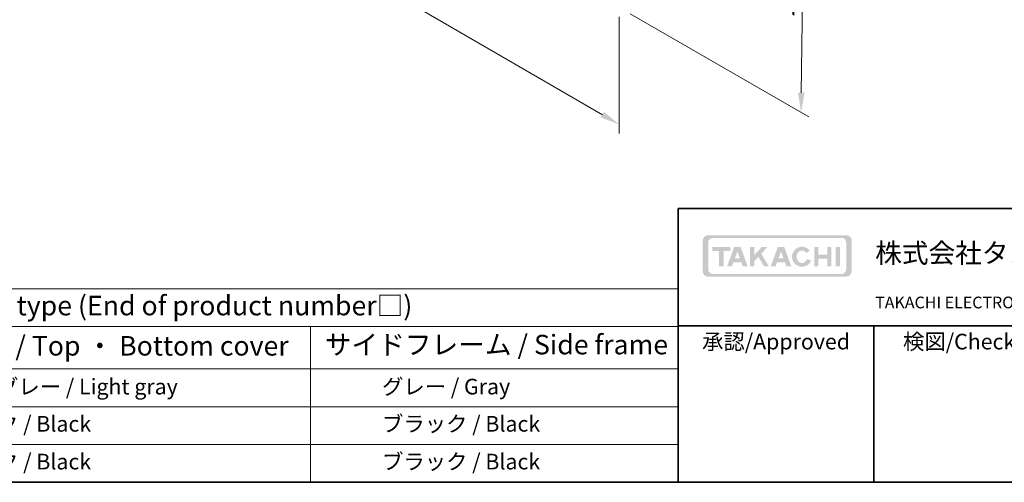
# Model space of a CAD drawing. Units: millimetres. Extents: x -6 to 11794, y -1 to 1545.
# Drawn here: x 371 to 749, y -1 to 177 of the extents above; entities that cross this region are included whole.
import ezdxf
from ezdxf.enums import TextEntityAlignment as Align

# ---------------------------------------------------------------- set-up
doc = ezdxf.new("R2010")
doc.units = ezdxf.units.MM
for name, color, linetype, lineweight in [('Border (ISO)', 7, 'Continuous', 35), ('Dimension (ISO)', 7, 'Continuous', 18), ('Hatch (ISO)', 1, 'Continuous', 18), ('Symbol (ISO)', 7, 'Continuous', 18), ('Title (ISO)', 7, 'Continuous', 35)]:
    doc.layers.add(name, color=color, linetype=linetype, lineweight=lineweight)
doc.styles.add('Note Text (TK)', font='MS PGothic.ttf')
doc.styles.add('Note Text (TK2)', font='MS PGothic.ttf')
doc.styles.add('文字スタイル67', font='arial.ttf')
doc.dimstyles.new('Default - Method 1b (TK)', dxfattribs={"dimscale": 3, "dimtxt": 2.5, "dimasz": 2.5, "dimexe": 1, "dimexo": 1.499999999999999, "dimgap": 1, "dimtad": 1, "dimtoh": 1, "dimrnd": 1e-08, "dimdsep": 46, "dimtxsty": 'Note Text (TK)', "dimcen": 0.09, "dimdle": 5, "dimclrd": 100, "dimclre": 100, "dimclrt": 7, "dimadec": 1, "dimazin": 1, "dimtfac": 1, "dimtmove": 0, "dimatfit": 3, "dimfxl": 1, "dimtolj": 1, "dimlwd": -1, "dimlwe": -1, "dimarcsym": 0})

# ---------------------------------------------------------------- blocks, each defined once
blk = doc.blocks.new('図面枠 tk図枠')
at = {"layer": 'Border (ISO)'}
blk.add_line((14.50000000000001, 8.000000000000007), (405.4999999999999, 8.000000000000007), dxfattribs=at)
blk = doc.blocks.new('表題欄 tk表題欄')
at = {"layer": 'Hatch (ISO)'}
h = blk.add_hatch(color=256, dxfattribs=at)
edge = h.paths.add_edge_path(flags=0)
edge.add_arc((95.57537688673352, 236.2990653650367), 0.5958259999999996, 269.9999999999897, 360)
edge.add_line((96.17120288673351, 236.2990653650368), (96.17120288673348, 239.7107813650365))
edge.add_arc((95.5753768867335, 239.7107813650366), 0.5958259999999996, 0, 90.0000000000068)
edge.add_line((95.57537688673342, 240.3066073650366), (79.13710888673356, 240.3066073650366))
edge.add_arc((79.13710888673353, 239.7107813650366), 0.5958259999999996, 89.99999999999744, 180)
edge.add_line((78.54128288673353, 239.7107813650365), (78.54128288673331, 236.2990653650368))
edge.add_arc((79.13710888673332, 236.2990653650365), 0.5958259999999996, 180, 270.0000000000231)
edge.add_line((79.13710888673356, 235.7032393650365), (95.57537688673342, 235.7032393650367))
edge = h.paths.add_edge_path()
edge.add_line((77.83935088673357, 239.9556413650366), (77.83935088673357, 236.0542053650368))
edge.add_arc((78.54128288673346, 236.0542053650367), 0.7019319999998935, 180, 270.0000000000087)
edge.add_line((78.54128288673357, 235.3522733650368), (96.17120288673352, 235.3522733650368))
edge.add_arc((96.17120288673351, 236.0542053650367), 0.7019319999998921, 270, 360)
edge.add_line((96.8731348867334, 236.0542053650368), (96.87313488673352, 239.9556413650366))
edge.add_arc((96.1712028867336, 239.9556413650367), 0.7019319999998921, 0, 90.00000000000873)
edge.add_line((96.17120288673348, 240.6575733650367), (78.54128288673357, 240.6575733650366))
edge.add_arc((78.54128288673357, 239.9556413650366), 0.7019319999999984, 90, 180)
for points in [[(79.07181288673355, 239.1476033650369), (79.07181288673355, 238.6578833650367), (79.92066088673353, 238.6578833650367), (79.92066088673353, 236.6581933650368), (80.50832488673353, 236.6581933650368), (80.50832488673353, 238.6578833650367), (81.35717288673355, 238.6578833650367), (81.35717288673355, 239.1476033650369)], [(85.68407849525303, 236.6581933650368), (84.9434673993943, 237.8918698287545), (84.41792288673358, 237.3246628822781), (84.41792288673358, 236.6581933650368), (83.89555488673355, 236.6581933650368), (83.89555488673355, 239.1476033650369), (84.41792288673358, 239.1476033650369), (84.41792288673358, 238.0993979968839), (85.38913556809511, 239.1476033650369), (86.10696490847272, 239.1476033650369), (85.31925422435492, 238.2974470774499), (86.30334488673353, 236.6581933650368)], [(92.09142939614459, 239.1476033650369), (92.09142939614459, 236.6581933650368), (92.60971639614465, 236.6581933650368), (92.60971639614465, 237.6580383650368), (93.76872039614462, 237.6580383650368), (93.76872039614462, 236.6581933650368), (94.28700739614459, 236.6581933650368), (94.28700739614459, 239.1476033650369), (93.76872039614462, 239.1476033650369), (93.76872039614462, 238.1477583650367), (92.60971639614465, 238.1477583650367), (92.60971639614465, 239.1476033650369)], [(94.84202339614467, 239.1476033650369), (94.84202339614467, 236.6581933650368), (95.36439139614473, 236.6581933650368), (95.36439139614473, 239.1476033650369)]]:
    blk.add_hatch(color=256, dxfattribs=at).paths.add_polyline_path(points)
h = blk.add_hatch(color=256, dxfattribs=at)
h.paths.add_polyline_path([(82.59020695886475, 237.7110913650368), (81.95242681460243, 237.7110913650368), (82.27131688673356, 238.5794973650367)], flags=0)
h.paths.add_polyline_path([(82.77903014574996, 237.1968853650368), (81.76360362771717, 237.1968853650368), (81.56578886050404, 236.6581933650368), (80.94907288673355, 236.6581933650368), (81.86321688673357, 239.1476033650369), (82.67941688673353, 239.1476033650369), (83.59356088673351, 236.6581933650368), (82.97684491296302, 236.6581933650368)])
h = blk.add_hatch(color=256, dxfattribs=at)
h.paths.add_polyline_path([(87.52707281460246, 237.7110913650368), (88.16485295886469, 237.7110913650368), (87.84596288673359, 238.5794973650367)], flags=0)
h.paths.add_polyline_path([(87.14043486050403, 236.6581933650368), (87.3382496277172, 237.1968853650368), (88.35367614574989, 237.1968853650368), (88.551490912963, 236.6581933650368), (89.16820688673343, 236.6581933650368), (88.25406288673352, 239.1476033650369), (87.43786288673356, 239.1476033650369), (86.52371888673358, 236.6581933650368)])
h = blk.add_hatch(color=256, dxfattribs=at)
edge = h.paths.add_edge_path()
edge.add_arc((90.52309888673334, 237.9028983650369), 1.273272000000011, 38.55054079078439, 336.5820184016556)
edge.add_line((91.69149139614446, 237.3968543650369), (91.17255542714857, 237.6216113977801))
edge.add_ellipse((90.52309888673352, 237.9028983650369), major_axis=(0, -0.7998759999999119), ratio=0.8673469387756529, start_angle=128.5505407907963, end_angle=426.582018401653, ccw=False)
edge.add_line((91.09381514418376, 238.3576891122095), (91.51887237036831, 238.6964075050431))
at = {"layer": 'Title (ISO)'}
for p, q in [((74.70882392282105, 244.052739026017), (255.7088239228211, 244.052739026017)), ((74.70882392282105, 209.052739026017), (74.70882392282105, 244.052739026017)), ((74.70882392282105, 229.052739026017), (230.7088239228211, 229.052739026017)), ((99.70882392282108, 229.052739026017), (99.70882392282108, 209.052739026017)), ((255.7088239228211, 209.052739026017), (74.70882392282105, 209.052739026017))]:
    blk.add_line(p, q, dxfattribs=at)
at = {"layer": 'Title (ISO)', "color": 7, "attachment_point": 4, "line_spacing_factor": 1.5, "style": 'Note Text (TK)'}
for s, insert, char_height in [('株式会社タカチ電機工業', (99.87313488673345, 238.052739026017), 2.5), ('\\fArial|b0|i0;\\H1.4986;TAKACHI ELECTRONICS ENCLOSURE CO., LTD.', (99.87313488673342, 232.052739026017), 1.49859994649887)]:
    blk.add_mtext(s, dxfattribs=dict(at, insert=insert, char_height=char_height))
at = {"layer": 'Title (ISO)', "color": 1, "char_height": 2.000000029802322, "attachment_point": 5, "line_spacing_factor": 1.5, "style": 'Note Text (TK)'}
for s, insert in [('\\fＭＳ Ｐゴシック|b0|i0;\\H2.0000;承認/Approved', (87.20882392282108, 227.052739026017)), ('\\fＭＳ Ｐゴシック|b0|i0;\\H2.0000;検図/Checked', (112.208823922821, 227.052739026017))]:
    blk.add_mtext(s, dxfattribs=dict(at, insert=insert))
at = {"layer": 'Title (ISO)', "color": 7}
for tag, p, height, style in [('<品名>_001', (157.5383693773665, 235.7317162987443), 2.5, 'Note Text (TK)'), ('<Title>_001', (157.4932713957346, 230.5520568828656), 2.000000029802322, '文字スタイル67'), ('<ページ_No.>_001', (237.9488807410029, 213.302739026017), 2.5, 'Note Text (TK)'), ('<総ページ数>_001', (246.7997330137301, 213.302739026017), 2.5, 'Note Text (TK)'), ('作成日_001', (175.617914831912, 211.2814322078352), 2.5, 'Note Text (TK)')]:
    blk.add_attdef(tag, p, '', height=height, dxfattribs=dict(at, style=style))
at = {"layer": 'Title (ISO)', "color": 7, "style": 'Note Text (TK)'}
blk.add_attdef('<尺度>', text='', height=2.5, dxfattribs=at).set_placement((243.2088239228211, 223.5527390260171), align=Align.MIDDLE_CENTER)
blk = doc.blocks.new('テーブル1')
at = {"layer": 'Symbol (ISO)'}
for p, q in [((59.49999999999993, 32.76011696934701), (224.4999999999999, 32.76011696934701)), ((224.4999999999999, 32.76011696934701), (224.4999999999999, 27.93918116241695)), ((59.49999999999993, 27.93918116241695), (224.4999999999999, 27.93918116241695)), ((177.4999999999999, 27.93918116241695), (177.4999999999999, 22.49824535548687)), ((224.4999999999999, 27.93918116241695), (224.4999999999999, 22.49824535548687)), ((59.49999999999993, 22.49824535548687), (224.4999999999999, 22.49824535548687)), ((177.4999999999999, 22.49824535548687), (177.4999999999999, 8.000000000000005)), ((224.4999999999999, 22.49824535548687), (224.4999999999999, 8.000000000000005)), ((59.49999999999993, 17.66549690365792), (224.4999999999999, 17.66549690365792)), ((59.49999999999993, 12.83274845182896), (224.4999999999999, 12.83274845182896)), ((59.49999999999993, 8.000000000000005), (224.4999999999999, 8.000000000000005))]:
    blk.add_line(p, q, dxfattribs=at)
at = {"layer": 'Symbol (ISO)', "color": 7, "attachment_point": 7}
for s, insert, char_height, style in [('色仕様（型番末尾□） / Color type (End of product number□)', (93.61743841876728, 28.57333329111338), 2.5, 'Note Text (TK)'), ('上下カバー / Top ・ Bottom cover', (121.9664448758566, 23.4277775079012), 2.5, 'Note Text (TK)'), ('サイドフレーム / Side frame', (179.3247960894076, 23.58128637410701), 2.5, 'Note Text (TK)'), ('              ライトグレー / Light gray', (120.6999999999999, 18.61403489112854), 2.000000029802322, 'Note Text (TK2)'), ('             グレー / Gray', (178.6999999999999, 18.61988283321261), 2.000000029802322, 'Note Text (TK2)'), ('              ブラック / Black', (120.6999999999999, 13.85730982609093), 2.000000029802322, 'Note Text (TK2)'), ('             ブラック / Black', (178.6999999999999, 13.85730982609093), 2.000000029802322, 'Note Text (TK2)'), ('              ブラック / Black', (120.6999999999999, 9.024561374261978), 2.000000029802322, 'Note Text (TK2)'), ('             ブラック / Black', (178.6999999999999, 9.024561374261978), 2.000000029802322, 'Note Text (TK2)')]:
    blk.add_mtext(s, dxfattribs=dict(at, insert=insert, char_height=char_height, style=style))
blk = doc.blocks.new('*D26')
at = {"layer": 'Defpoints', "color": 0}
for p in [(437.729800336033, 278.1329284042797), (601.1319646283843, 183.2708710928579), (601.1319646284009, 136.7305659799876)]:
    blk.add_point(p, dxfattribs=at)
at = {"layer": 'Dimension (ISO)', "color": 100}
for p, q in [((437.7298003360349, 272.9295764287126), (437.7298003360509, 228.1237219743645)), ((444.2160038753227, 227.8271002670312), (594.6457610891277, 140.4960890043658)), ((601.131964628386, 178.0675191172908), (601.1319646284021, 133.2616646629429))]:
    blk.add_line(p, q, dxfattribs=at)
for points in [[(444.8435910460524, 228.9081341902433), (443.5884167045931, 226.746066343819), (437.7298003360497, 231.5926232914093)], [(595.2733482598575, 141.577122927578), (594.0181739183981, 139.4150550811536), (601.1319646284009, 136.7305659799876)]]:
    blk.add_solid(points, dxfattribs=at)
at = {"layer": 'Dimension (ISO)', "color": 7, "insert": (516.2236082194191, 193.8285846865717), "char_height": 7.5, "attachment_point": 4, "rotation": 329.86297259699745, "style": 'Note Text (TK)'}
blk.add_mtext('\\A1;{\\Q-30.137;\\W0.815;\\H0.816x; \\fＭＳ Ｐゴシック|b0|i0;\\H7.5000;430}', dxfattribs=at)
blk = doc.blocks.new('*D27')
at = {"layer": 'Defpoints', "color": 0}
for p in [(601.9033538441932, 270.5617782902055), (600.8124447533154, 181.8267228923809), (670.8160160907835, 141.4101421364584)]:
    blk.add_point(p, dxfattribs=at)
at = {"layer": 'Dimension (ISO)', "color": 100}
for p, q in [((606.371975862944, 267.981818164773), (674.8860065274954, 228.4252241173279)), ((671.8147271218907, 222.6457642545094), (670.9082141505545, 148.9095754162319)), ((605.2810667720663, 179.2467627669484), (673.7950974366175, 139.6901687195034))]:
    blk.add_line(p, q, dxfattribs=at)
for points in [[(670.5648215752618, 222.6611305978045), (673.0646326685197, 222.6303979112143), (671.9069251816614, 230.1451975342829)], [(669.6583086039255, 148.924941759527), (672.1581196971835, 148.8942090729368), (670.8160160907835, 141.4101421364584)]]:
    blk.add_solid(points, dxfattribs=at)
at = {"layer": 'Dimension (ISO)', "color": 7, "insert": (664.4928964100972, 176.1742775492409), "char_height": 7.5, "attachment_point": 4, "rotation": 89.29564096493267, "style": 'Note Text (TK)'}
blk.add_mtext('\\A1;{\\Q29.296;\\W0.822;\\H0.816x; \\fＭＳ Ｐゴシック|b0|i0;\\H7.5000;199}', dxfattribs=at)

msp = doc.modelspace()

# ---------------------------------------------------------------- block references
at = {"xscale": 3, "yscale": 3, "zscale": 3}
for name, p in [('図面枠 tk図枠', (-49.77899371891002, -24.55627907436249)), ('表題欄 tk表題欄', (399.5945345126266, -627.7144961524135)), ('テーブル1', (-49.77899371891002, -24.55627907436249))]:
    msp.add_blockref(name, p, dxfattribs=at)

# ---------------------------------------------------------------- dimensions: what is measured, and where the dimension line sits
at = {"layer": 'Dimension (ISO)', "color": 100}
for base, p1, p2, angle, text, override, picture, middle in [((601.1319646284009, 136.7305659799876), (437.7298003360331, 278.1329284042797), (601.1319646283843, 183.2708710928579), 149.8629725969974, '{\\Q-30.137;\\W0.815;\\H0.816x; \\fＭＳ Ｐゴシック|b0|i0;\\H7.5000;430}', {"dimgap": 1, "dimtoh": 0, "dimdec": 2, "dimlfac": 2.248468076856697, "dimtol": 0, "dimlim": 0, "dimtp": 0, "dimtm": 0, "dimtdec": 2, "dimtofl": 0, "dimatfit": 1}, '*D26', (519.4308824822255, 184.1615946356983)), ((670.8160160907835, 141.4101421364584), (601.9033538441932, 270.5617782902055), (600.8124447533154, 181.8267228923809), 89.29564096493267, '{\\Q29.296;\\W0.822;\\H0.816x; \\fＭＳ Ｐゴシック|b0|i0;\\H7.5000;199}', {"dimgap": 1, "dimtoh": 0, "dimdec": 2, "dimlfac": 2.229487486860874, "dimtol": 0, "dimlim": 0, "dimtp": 0, "dimtm": 0, "dimtdec": 2, "dimtofl": 0, "dimatfit": 1}, '*D27', (671.3614706362227, 185.7776698353708))]:
    dim = msp.add_linear_dim(base=base, p1=p1, p2=p2, angle=angle, text=text, dimstyle='Default - Method 1b (TK)', override=override, dxfattribs=at)
    dim.commit()
    dim.dimension.update_dxf_attribs({"geometry": picture, "text_midpoint": middle, "dimtype": 160})

doc.saveas('drawing.dxf')
